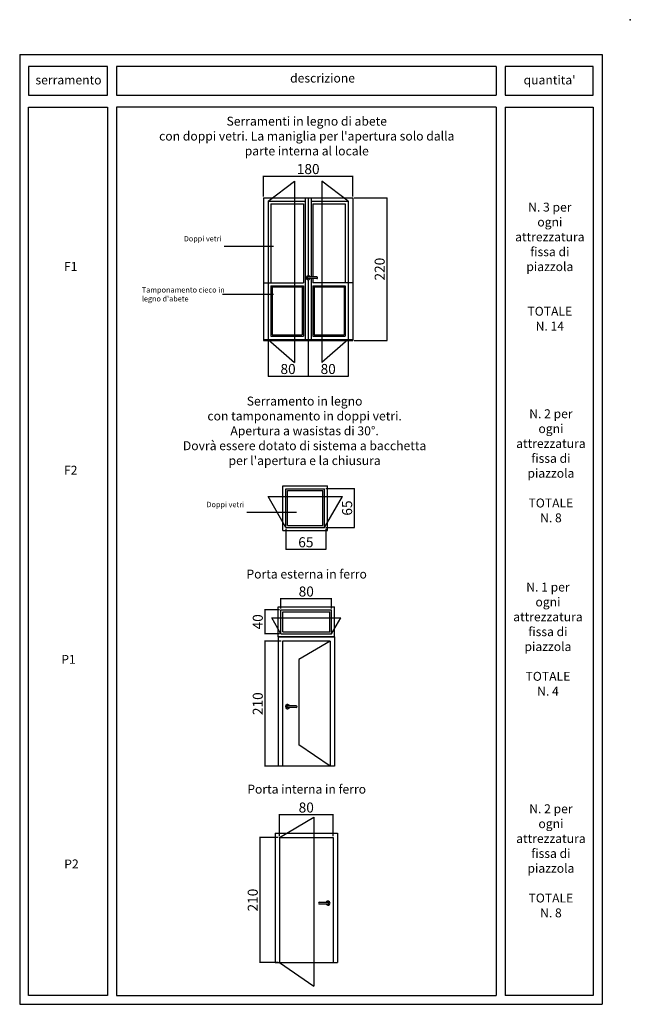
# Model space of a CAD drawing. Units: millimetres. Extents: x -318259 to 259346, y 215307 to 443244.
# Drawn here: x -224221 to -215089, y 393339 to 408048 of the extents above; entities that cross this region are included whole.
import ezdxf

# ---------------------------------------------------------------- set-up
doc = ezdxf.new("R2010")
doc.units = ezdxf.units.MM
doc.header["$LTSCALE"] = 100
doc.linetypes.add('TRATTEGGIATA2', pattern=[0.375, 0.25, -0.125])
for name, color, linetype in [('Layer1', 10, 'Continuous'), ('SERR-INT', 3, 'Continuous'), ('SQUADRATURA', 1, 'Continuous'), ('testo', 7, 'Continuous')]:
    doc.layers.add(name, color=color, linetype=linetype)
doc.styles.add('ABACO', font='ROMANS.SHX')
doc.styles.get("Standard").update_dxf_attribs({"font": 'simplex.shx'})
doc.dimstyles.get("Standard").update_dxf_attribs({"dimtxt": 12, "dimasz": 10, "dimexe": 5, "dimexo": 20, "dimgap": 3, "dimtad": 1, "dimdec": 0, "dimzin": 0, "dimdsep": 46, "dimtxsty": 'Standard', "dimblk": 'ARCHTICK', "dimcen": 0.09, "dimclrt": 2, "dimadec": 0, "dimazin": 0, "dimtfac": 1, "dimtdec": 0, "dimtofl": 0, "dimtmove": 0, "dimatfit": 3, "dimldrblk": 'ARCHTICK', "dimfxl": 0, "dimtolj": 1, "dimtzin": 0, "dimarcsym": 0})

# ---------------------------------------------------------------- blocks, each defined once
blk = doc.blocks.new('_ArchTick')
at = {"color": 0, "const_width": 0.15}
blk.add_lwpolyline([(-0.5, -0.5), (0.5, 0.5)], dxfattribs=at)
blk = doc.blocks.new('*D97')
at = {"layer": 'Defpoints', "color": 0}
for p in [(-219535, 396174), (-220335, 395830), (-219535, 395830)]:
    blk.add_point(p, dxfattribs=at)
at = {"layer": 'Layer1', "color": 0, "lineweight": -2}
for p, q in [((-220335, 395850), (-220335, 396179)), ((-220335, 396174), (-219535, 396174)), ((-219535, 395850), (-219535, 396179))]:
    blk.add_line(p, q, dxfattribs=at)
at = {"layer": 'Layer1', "color": 0, "lineweight": -2, "xscale": 10, "yscale": 10, "zscale": 10, "rotation": 180}
blk.add_blockref('_ArchTick', (-220335, 396174), dxfattribs=at)
at = {"layer": 'Layer1', "color": 0, "lineweight": -2, "xscale": 10, "yscale": 10, "zscale": 10}
blk.add_blockref('_ArchTick', (-219535, 396174), dxfattribs=at)
at = {"layer": 'Layer1', "color": 0, "insert": (-219935, 396279), "char_height": 150, "attachment_point": 5}
blk.add_mtext('\\A1;80', dxfattribs=at)
blk = doc.blocks.new('*D98')
at = {"layer": 'Defpoints', "color": 0}
for p in [(-220335, 395830), (-220630, 393963), (-220335, 393963)]:
    blk.add_point(p, dxfattribs=at)
at = {"layer": 'Layer1', "color": 0, "lineweight": -2}
for p, q in [((-220355, 395830), (-220635, 395830)), ((-220630, 395830), (-220630, 393963)), ((-220355, 393963), (-220635, 393963))]:
    blk.add_line(p, q, dxfattribs=at)
at = {"layer": 'Layer1', "color": 0, "lineweight": -2, "xscale": 10, "yscale": 10, "zscale": 10}
for p, rotation in [((-220630, 395830), 90), ((-220630, 393963), 270)]:
    blk.add_blockref('_ArchTick', p, dxfattribs=dict(at, rotation=rotation))
at = {"layer": 'Layer1', "color": 0, "insert": (-220735, 394896), "char_height": 150, "attachment_point": 5, "rotation": 90}
blk.add_mtext('\\A1;210', dxfattribs=at)
blk = doc.blocks.new('*D99')
at = {"layer": 'Defpoints', "color": 0}
for p in [(-220313, 399230), (-220555, 398875), (-220313, 398875)]:
    blk.add_point(p, dxfattribs=at)
at = {"layer": 'Layer1', "color": 0, "lineweight": -2}
for p, q in [((-220333, 399230), (-220560, 399230)), ((-220555, 399230), (-220555, 398875)), ((-220333, 398875), (-220560, 398875))]:
    blk.add_line(p, q, dxfattribs=at)
at = {"layer": 'Layer1', "color": 0, "lineweight": -2, "xscale": 10, "yscale": 10, "zscale": 10}
for p, rotation in [((-220555, 399230), 90), ((-220555, 398875), 270)]:
    blk.add_blockref('_ArchTick', p, dxfattribs=dict(at, rotation=rotation))
at = {"layer": 'Layer1', "color": 0, "insert": (-220660, 399053), "char_height": 150, "attachment_point": 5, "rotation": 90}
blk.add_mtext('\\A1;40', dxfattribs=at)
blk = doc.blocks.new('*D100')
at = {"layer": 'Defpoints', "color": 0}
for p in [(-220291, 398764), (-220555, 396897), (-220291, 396897)]:
    blk.add_point(p, dxfattribs=at)
at = {"layer": 'Layer1', "color": 0, "lineweight": -2}
for p, q in [((-220311, 398764), (-220560, 398764)), ((-220555, 398764), (-220555, 396897)), ((-220311, 396897), (-220560, 396897))]:
    blk.add_line(p, q, dxfattribs=at)
at = {"layer": 'Layer1', "color": 0, "lineweight": -2, "xscale": 10, "yscale": 10, "zscale": 10}
for p, rotation in [((-220555, 398764), 90), ((-220555, 396897), 270)]:
    blk.add_blockref('_ArchTick', p, dxfattribs=dict(at, rotation=rotation))
at = {"layer": 'Layer1', "color": 0, "insert": (-220660, 397830), "char_height": 150, "attachment_point": 5, "rotation": 90}
blk.add_mtext('\\A1;210', dxfattribs=at)
blk = doc.blocks.new('*D101')
at = {"layer": 'Defpoints', "color": 0}
for p in [(-219557, 399401), (-220313, 399230), (-219557, 399230)]:
    blk.add_point(p, dxfattribs=at)
at = {"layer": 'Layer1', "color": 0, "lineweight": -2}
for p, q in [((-220313, 399250), (-220313, 399406)), ((-220313, 399401), (-219557, 399401)), ((-219557, 399250), (-219557, 399406))]:
    blk.add_line(p, q, dxfattribs=at)
at = {"layer": 'Layer1', "color": 0, "lineweight": -2, "xscale": 10, "yscale": 10, "zscale": 10, "rotation": 180}
blk.add_blockref('_ArchTick', (-220313, 399401), dxfattribs=at)
at = {"layer": 'Layer1', "color": 0, "lineweight": -2, "xscale": 10, "yscale": 10, "zscale": 10}
blk.add_blockref('_ArchTick', (-219557, 399401), dxfattribs=at)
at = {"layer": 'Layer1', "color": 0, "insert": (-219935, 399506), "char_height": 150, "attachment_point": 5}
blk.add_mtext('\\A1;80', dxfattribs=at)
blk = doc.blocks.new('*D102')
at = {"layer": 'Defpoints', "color": 0}
for p in [(-219662, 401043), (-219662, 400464), (-219219, 400464)]:
    blk.add_point(p, dxfattribs=at)
at = {"layer": 'Layer1', "color": 0, "lineweight": -2}
for p, q in [((-219642, 401043), (-219214, 401043)), ((-219219, 401043), (-219219, 400464)), ((-219642, 400464), (-219214, 400464))]:
    blk.add_line(p, q, dxfattribs=at)
at = {"layer": 'Layer1', "color": 0, "lineweight": -2, "xscale": 10, "yscale": 10, "zscale": 10}
for p, rotation in [((-219219, 401043), 90), ((-219219, 400464), 270)]:
    blk.add_blockref('_ArchTick', p, dxfattribs=dict(at, rotation=rotation))
at = {"layer": 'Layer1', "color": 0, "insert": (-219324, 400753), "char_height": 150, "attachment_point": 5, "rotation": 90}
blk.add_mtext('\\A1;65', dxfattribs=at)
blk = doc.blocks.new('*D103')
at = {"layer": 'Defpoints', "color": 0}
for p in [(-219907, 403273), (-219307, 403273), (-219307, 402725)]:
    blk.add_point(p, dxfattribs=at)
at = {"layer": 'Layer1', "color": 0, "lineweight": -2}
for p, q in [((-219907, 403253), (-219907, 402720)), ((-219307, 403253), (-219307, 402720)), ((-219907, 402725), (-219307, 402725))]:
    blk.add_line(p, q, dxfattribs=at)
at = {"layer": 'Layer1', "color": 0, "lineweight": -2, "xscale": 10, "yscale": 10, "zscale": 10, "rotation": 180}
blk.add_blockref('_ArchTick', (-219907, 402725), dxfattribs=at)
at = {"layer": 'Layer1', "color": 0, "lineweight": -2, "xscale": 10, "yscale": 10, "zscale": 10}
blk.add_blockref('_ArchTick', (-219307, 402725), dxfattribs=at)
at = {"layer": 'Layer1', "color": 0, "insert": (-219607, 402830), "char_height": 150, "attachment_point": 5}
blk.add_mtext('\\A1;80', dxfattribs=at)
blk = doc.blocks.new('*D104')
at = {"layer": 'Defpoints', "color": 0}
for p in [(-220507, 403273), (-219907, 403273), (-219907, 402725)]:
    blk.add_point(p, dxfattribs=at)
at = {"layer": 'Layer1', "color": 0, "lineweight": -2}
for p, q in [((-220507, 403253), (-220507, 402720)), ((-219907, 403253), (-219907, 402720)), ((-220507, 402725), (-219907, 402725))]:
    blk.add_line(p, q, dxfattribs=at)
at = {"layer": 'Layer1', "color": 0, "lineweight": -2, "xscale": 10, "yscale": 10, "zscale": 10, "rotation": 180}
blk.add_blockref('_ArchTick', (-220507, 402725), dxfattribs=at)
at = {"layer": 'Layer1', "color": 0, "lineweight": -2, "xscale": 10, "yscale": 10, "zscale": 10}
blk.add_blockref('_ArchTick', (-219907, 402725), dxfattribs=at)
at = {"layer": 'Layer1', "color": 0, "insert": (-220207, 402830), "char_height": 150, "attachment_point": 5}
blk.add_mtext('\\A1;80', dxfattribs=at)
blk = doc.blocks.new('*D105')
at = {"layer": 'Defpoints', "color": 0}
for p in [(-219240, 405388), (-219240, 403255), (-218732, 403255)]:
    blk.add_point(p, dxfattribs=at)
at = {"layer": 'Layer1', "color": 0, "lineweight": -2}
for p, q in [((-219220, 405388), (-218727, 405388)), ((-218732, 405388), (-218732, 403255)), ((-219220, 403255), (-218727, 403255))]:
    blk.add_line(p, q, dxfattribs=at)
at = {"layer": 'Layer1', "color": 0, "lineweight": -2, "xscale": 10, "yscale": 10, "zscale": 10}
for p, rotation in [((-218732, 405388), 90), ((-218732, 403255), 270)]:
    blk.add_blockref('_ArchTick', p, dxfattribs=dict(at, rotation=rotation))
at = {"layer": 'Layer1', "color": 0, "insert": (-218837, 404322), "char_height": 150, "attachment_point": 5, "rotation": 90}
blk.add_mtext('\\A1;220', dxfattribs=at)
blk = doc.blocks.new('*D106')
at = {"layer": 'Defpoints', "color": 0}
for p in [(-219239, 405712), (-220573, 405388), (-219239, 405388)]:
    blk.add_point(p, dxfattribs=at)
at = {"layer": 'Layer1', "color": 0, "lineweight": -2}
for p, q in [((-220573, 405408), (-220573, 405717)), ((-220573, 405712), (-219239, 405712)), ((-219239, 405408), (-219239, 405717))]:
    blk.add_line(p, q, dxfattribs=at)
at = {"layer": 'Layer1', "color": 0, "lineweight": -2, "xscale": 10, "yscale": 10, "zscale": 10, "rotation": 180}
blk.add_blockref('_ArchTick', (-220573, 405712), dxfattribs=at)
at = {"layer": 'Layer1', "color": 0, "lineweight": -2, "xscale": 10, "yscale": 10, "zscale": 10}
blk.add_blockref('_ArchTick', (-219239, 405712), dxfattribs=at)
at = {"layer": 'Layer1', "color": 0, "insert": (-219906, 405817), "char_height": 150, "attachment_point": 5}
blk.add_mtext('\\A1;180', dxfattribs=at)
blk = doc.blocks.new('*D107')
at = {"layer": 'Defpoints', "color": 0}
for p in [(-220240, 400464), (-219642, 400464), (-219642, 400137)]:
    blk.add_point(p, dxfattribs=at)
at = {"layer": 'Layer1', "color": 0, "lineweight": -2}
for p, q in [((-220240, 400444), (-220240, 400132)), ((-219642, 400444), (-219642, 400132)), ((-220240, 400137), (-219642, 400137))]:
    blk.add_line(p, q, dxfattribs=at)
at = {"layer": 'Layer1', "color": 0, "lineweight": -2, "xscale": 10, "yscale": 10, "zscale": 10, "rotation": 180}
blk.add_blockref('_ArchTick', (-220240, 400137), dxfattribs=at)
at = {"layer": 'Layer1', "color": 0, "lineweight": -2, "xscale": 10, "yscale": 10, "zscale": 10}
blk.add_blockref('_ArchTick', (-219642, 400137), dxfattribs=at)
at = {"layer": 'Layer1', "color": 0, "insert": (-219941, 400242), "char_height": 150, "attachment_point": 5}
blk.add_mtext('\\A1;65', dxfattribs=at)

msp = doc.modelspace()

# ---------------------------------------------------------------- linework, layer by layer
at = {"ltscale": 50}
msp.add_point((-215088.7, 408048.1), dxfattribs=at)
at = {"layer": 'Layer1', "color": 8}
for p, q in [((-221161.3, 404663.9), (-220422.5, 404663.9)), ((-221189.8, 403948), (-220422.5, 403948)), ((-220821.9, 400693.4), (-220083.1, 400693.4))]:
    msp.add_line(p, q, dxfattribs=at)
at = {"layer": 'SERR-INT', "linetype": 'TRATTEGGIATA2', "ltscale": 50}
for p, q in [((-220506.7, 405339.4), (-220112.5, 405638)), ((-219306.7, 405339.4), (-219701, 405638)), ((-220506.7, 403272.8), (-220112.5, 402926.9)), ((-219306.7, 403272.8), (-219701, 402926.9)), ((-219579.4, 396897.2), (-220046.5, 397216.8)), ((-220335, 395829.5), (-219820.1, 396133.7)), ((-220335, 393962.9), (-219820.1, 393610.5))]:
    msp.add_line(p, q, dxfattribs=at)
at = {"layer": 'SERR-INT', "ltscale": 50}
for p, q in [((-220112.5, 405638), (-220112.5, 402926.9)), ((-219701, 405638), (-219701, 402926.9)), ((-220357.2, 398830.5), (-219512.8, 398830.5)), ((-219512.8, 398830.5), (-220357.2, 398830.5)), ((-220357.2, 398830.5), (-220357.2, 396897.2)), ((-219579.4, 398763.8), (-220290.5, 398763.8)), ((-220290.5, 398763.8), (-220290.5, 396897.2)), ((-219579.4, 398763.8), (-220046.5, 398487.9)), ((-219579.4, 398763.8), (-219579.4, 396897.2)), ((-219512.8, 398830.5), (-219512.8, 396897.2)), ((-220046.5, 398487.9), (-220046.5, 397216.8)), ((-219512.8, 396897.2), (-220357.2, 396897.2)), ((-219820.1, 396133.7), (-219820.1, 393610.5)), ((-220401.7, 395896.2), (-219468.3, 395896.2)), ((-220401.7, 395896.2), (-220401.7, 393962.9)), ((-220335, 395829.5), (-219535, 395829.5)), ((-220335, 395829.5), (-220335, 393962.9)), ((-219535, 395829.5), (-219535, 393962.9)), ((-219468.3, 395896.2), (-219468.3, 393962.9)), ((-220401.7, 393962.9), (-219468.3, 393962.9))]:
    msp.add_line(p, q, dxfattribs=at)
at = {"layer": 'SERR-INT', "linetype": 'Continuous'}
for p, q in [((-220573.4, 405388.3), (-219240.1, 405388.3)), ((-220573.4, 405388.3), (-220573.4, 403255)), ((-219240.1, 405388.3), (-219240.1, 403272.8)), ((-220506.7, 405339.4), (-220506.7, 403272.8)), ((-220506.7, 405339.4), (-219951.2, 405339.4)), ((-220462.3, 405295), (-220462.3, 404117.2)), ((-220462.3, 405295), (-219977.8, 405295)), ((-219977.8, 405295), (-219977.8, 404117.2)), ((-219862.3, 405339.4), (-219306.7, 405339.4)), ((-219835.6, 405295), (-219835.6, 404206.1)), ((-219835.6, 405295), (-219351.2, 405295)), ((-219351.2, 405295), (-219351.2, 404117.2)), ((-219306.7, 405339.4), (-219306.7, 403272.8)), ((-220573.4, 404117.2), (-219977.8, 404117.2)), ((-220462.3, 404072.8), (-219977.8, 404072.8)), ((-220462.3, 404072.8), (-220462.3, 403321.7)), ((-220444.5, 404055), (-219995.6, 404055)), ((-220444.5, 404055), (-220444.5, 403339.4)), ((-219995.6, 404055), (-219995.6, 403339.4)), ((-219977.8, 404072.8), (-219977.8, 403321.7)), ((-219835.6, 404179.4), (-219835.6, 404117.2)), ((-219240.1, 404117.2), (-219835.6, 404117.2)), ((-219835.6, 404072.8), (-219835.6, 403321.7)), ((-219835.6, 404072.8), (-219351.2, 404072.8)), ((-219817.8, 404055), (-219817.8, 403339.4)), ((-219817.8, 404055), (-219369, 404055)), ((-219369, 404055), (-219369, 403339.4)), ((-219351.2, 404072.8), (-219351.2, 403321.7)), ((-220462.3, 403321.7), (-219977.8, 403321.7)), ((-220444.5, 403339.4), (-219995.6, 403339.4)), ((-219835.6, 403321.7), (-219351.2, 403321.7)), ((-219817.8, 403339.4), (-219369, 403339.4)), ((-220573.4, 403272.8), (-220573.4, 403255)), ((-219240.1, 403272.8), (-219240.1, 403255))]:
    msp.add_line(p, q, dxfattribs=at)
at = {"layer": 'SERR-INT'}
for p, q in [((-219951.2, 405388.3), (-219951.2, 403272.8)), ((-219906.7, 405388.3), (-219906.7, 404223.9)), ((-219862.3, 405388.3), (-219862.3, 404206.1)), ((-219777.8, 404206.1), (-219905.7, 404206.1)), ((-219906.7, 404161.7), (-219906.7, 403272.8)), ((-219777.8, 404179.4), (-219906.2, 404179.4)), ((-219862.3, 404179.4), (-219862.3, 403272.8)), ((-220573.4, 403272.8), (-219240.1, 403272.8)), ((-220573.4, 403255), (-219240.1, 403255)), ((-220284.3, 401086.1), (-219617.7, 401086.1)), ((-220284.3, 400419.4), (-220284.3, 401086.1)), ((-220239.9, 400463.8), (-220239.9, 401041.6)), ((-220239.9, 401041.6), (-219662.1, 401041.6)), ((-220213.2, 400490.5), (-220213.2, 401015)), ((-220213.2, 401015), (-219688.8, 401015)), ((-219688.8, 400490.5), (-219688.8, 401015)), ((-219662.1, 400463.8), (-219662.1, 401041.6)), ((-219617.7, 400419.4), (-219617.7, 401086.1)), ((-220506.6, 400925.7), (-219395.4, 400925.7)), ((-220239.9, 400463.8), (-220506.6, 400925.7)), ((-219662.1, 400463.8), (-219395.4, 400925.7)), ((-220284.3, 400419.4), (-219617.7, 400419.4)), ((-220239.9, 400463.8), (-219662.1, 400463.8)), ((-220213.2, 400490.5), (-219688.8, 400490.5)), ((-220357.2, 398830.5), (-220357.2, 399274.9)), ((-220357.2, 399274.9), (-219512.8, 399274.9)), ((-220312.8, 398874.9), (-220312.8, 399230.5)), ((-220312.8, 399230.5), (-219557.2, 399230.5)), ((-220286.1, 398901.6), (-220286.1, 399203.8)), ((-220286.1, 399203.8), (-219583.9, 399203.8)), ((-219583.9, 398901.6), (-219583.9, 399203.8)), ((-219557.2, 398874.9), (-219557.2, 399230.5)), ((-219512.8, 398830.5), (-219512.8, 399274.9)), ((-220451.1, 399114.6), (-219418.8, 399114.6)), ((-220312.8, 398874.9), (-220451.1, 399114.6)), ((-219557.2, 398874.9), (-219418.8, 399114.6)), ((-220286.1, 398901.6), (-219583.9, 398901.6)), ((-220357.2, 398830.5), (-219690.5, 398830.5)), ((-220312.8, 398874.9), (-219557.2, 398874.9)), ((-220086.1, 397772.7), (-220214.5, 397772.7)), ((-220086.1, 397799.4), (-220214, 397799.4)), ((-219739.4, 394865.1), (-219611.6, 394865.1)), ((-219739.4, 394838.4), (-219611.1, 394838.4))]:
    msp.add_line(p, q, dxfattribs=at)
at = {"layer": 'SERR-INT', "ltscale": 50}
for centre, start, end in [((-219906.7, 404192.8), 25.35712, 334.60325), ((-220215, 397786), 25.35712, 334.60325), ((-219610.5, 394851.7), 205.39675, 154.64288)]:
    msp.add_arc(centre, 31.1, start, end, dxfattribs=at)
at = {"layer": 'SERR-INT'}
for centre, start, end in [((-219906.2, 404192.8), 87.82416, 270.03503), ((-219777.8, 404192.8), 270.00488, 90.00488), ((-220214.5, 397786), 87.82416, 270.03503), ((-220086.1, 397786), 270.00488, 90.00488), ((-219739.4, 394851.7), 89.99512, 269.99512), ((-219611.1, 394851.7), 269.96497, 92.17584)]:
    msp.add_arc(centre, 13.3, start, end, dxfattribs=at)
at = {"layer": 'SQUADRATURA', "ltscale": 50}
for p, q in [((-224220.7, 407527.8), (-215509.6, 407527.8)), ((-224220.7, 407527.8), (-224220.7, 393339.3)), ((-215509.6, 407527.8), (-215509.6, 393339.3)), ((-222773.8, 407350.1), (-222773.8, 406920.4)), ((-217096.2, 407350.1), (-222773.8, 407350.1)), ((-217096.2, 407350.1), (-217096.2, 406920.4)), ((-216962.8, 407350.1), (-216962.8, 406920.4)), ((-215642.9, 407350.1), (-216962.8, 407350.1)), ((-215642.9, 406920.4), (-215642.9, 407350.1)), ((-224087.4, 406920.4), (-222907.1, 406920.4)), ((-222773.8, 406920.4), (-217096.2, 406920.4)), ((-216962.8, 406920.4), (-215642.9, 406920.4)), ((-224087.4, 393470.9), (-224087.4, 406742.6)), ((-224087.4, 406742.6), (-222907.1, 406742.6)), ((-222907.1, 406742.6), (-222907.1, 393470.9)), ((-217096.2, 406742.6), (-222773.8, 406742.6)), ((-222773.8, 406742.6), (-222773.8, 393470.9)), ((-217096.2, 406742.6), (-217096.2, 393470.9)), ((-216962.8, 406742.6), (-216962.8, 393470.9)), ((-216962.8, 406742.6), (-215642.9, 406742.6)), ((-215642.9, 406742.6), (-215642.9, 393470.9)), ((-222907.1, 393470.9), (-224087.4, 393470.9)), ((-222773.8, 393470.9), (-217096.2, 393470.9)), ((-215642.9, 393470.9), (-216962.8, 393470.9)), ((-224220.7, 393339.3), (-215509.6, 393339.3))]:
    msp.add_line(p, q, dxfattribs=at)
msp.add_lwpolyline([(-222907.1, 406920.4), (-222907.1, 407350.1), (-224087.4, 407350.1), (-224087.4, 406920.4)], dxfattribs=at)

# ---------------------------------------------------------------- texts
at = {"layer": 'testo', "ltscale": 50, "style": 'ABACO'}
for s, insert, char_height, width, attachment_point in [('serramento', (-223490.4, 407130.6), 133.33, 4203.427, 5), ('{descrizione}', (-219691.4, 407158.6), 133.333, 4203.427, 5), ("{quantita'}", (-216296.1, 407130.6), 133.333, 4203.427, 5), ("Serramenti in legno di abete\\Pcon doppi vetri. La maniglia per l'apertura solo dalla parte interna al locale", (-219927.4, 406292.5), 133.333, 4531.287, 5), ('N. 3 per\\Pogni\\Pattrezzatura\\Pfissa di\\Ppiazzola\\P\\P\\PTOTALE\\P N. 14', (-216292.5, 404341.9), 133.333, 4203.427, 5), ('Doppi vetri', (-221766.4, 404816.3), 80, 1413.554, 1), ('F1', (-223457.5, 404345), 133.33, 4203.427, 5), ("Tamponamento cieco in legno d'abete", (-222393.9, 404052.6), 80, 1413.554, 1), ("Serramento in legno\\Pcon tamponamento in doppi vetri.\\PApertura a wasistas di 30°.\\PDovrà essere dotato di sistema a bacchetta per l'apertura e la chiusura ", (-219959.8, 401888.9), 133.333, 3655.653, 5), ('N. 2 per\\Pogni\\Pattrezzatura\\Pfissa di\\Ppiazzola\\P\\PTOTALE\\P N. 8', (-216276.3, 401366.5), 133.333, 4203.427, 5), ('F2', (-223457.5, 401301.3), 133.33, 4203.427, 5), ('Doppi vetri', (-221427.1, 400845.8), 80, 1413.554, 1), ('Porta esterna in ferro', (-219928.9, 399749.1), 133.333, 2586.672, 5), ('N. 1 per\\Pogni\\Pattrezzatura\\Pfissa di\\Ppiazzola\\P\\PTOTALE\\P N. 4', (-216320.7, 398777.3), 133.333, 4203.427, 5), ('P1', (-223490.4, 398475), 133.33, 4203.427, 5), ('Porta interna in ferro', (-219928.9, 396536.4), 133.333, 2586.672, 5), ('N. 2 per\\Pogni\\Pattrezzatura\\Pfissa di\\Ppiazzola\\P\\PTOTALE\\P N. 8', (-216276.3, 395465.4), 133.333, 4203.427, 5), ('P2', (-223446, 395418.3), 133.33, 4203.427, 5)]:
    msp.add_mtext(s, dxfattribs=dict(at, insert=insert, char_height=char_height, width=width, attachment_point=attachment_point))

# ---------------------------------------------------------------- dimensions: what is measured, and where the dimension line sits
at = {"layer": 'Layer1', "color": 8}
for base, p1, p2, text, picture, middle in [((-219238.6, 405712.1), (-220573.4, 405388.3), (-219238.6, 405388.3), '180', '*D106', (-219906, 405817.1)), ((-219906.7, 402724.7), (-220506.7, 403272.8), (-219906.7, 403272.8), '80', '*D104', (-220206.7, 402829.7)), ((-219306.7, 402724.7), (-219906.7, 403272.8), (-219306.7, 403272.8), '80', '*D103', (-219606.7, 402829.7)), ((-219642.1, 400137.4), (-220239.9, 400463.8), (-219642.1, 400463.8), '65', '*D107', (-219941, 400242.4)), ((-219557.2, 399400.6), (-220312.8, 399230.5), (-219557.2, 399230.5), '80', '*D101', (-219935, 399505.6)), ((-219535, 396174.3), (-220335, 395829.5), (-219535, 395829.5), '80', '*D97', (-219935, 396279.3))]:
    dim = msp.add_linear_dim(base=base, p1=p1, p2=p2, text=text, dimstyle='Standard', override={"dimtxt": 150, "dimgap": 30, "dimlfac": 0.05, "dimclrt": 0}, dxfattribs=at)
    dim.commit()
    dim.dimension.update_dxf_attribs({"geometry": picture, "text_midpoint": middle})
for base, p1, p2, text, picture, middle in [((-218731.8, 403255), (-219240.1, 405388.3), (-219240.1, 403255), '220', '*D105', (-218836.8, 404321.7)), ((-219219.4, 400463.8), (-219662.1, 401043.1), (-219662.1, 400463.8), '65', '*D102', (-219324.4, 400753.5)), ((-220554.6, 398874.9), (-220312.8, 399230.5), (-220312.8, 398874.9), '40', '*D99', (-220659.6, 399052.7)), ((-220554.6, 396897.2), (-220290.5, 398763.8), (-220290.5, 396897.2), '210', '*D100', (-220659.6, 397830.5)), ((-220630.2, 393962.9), (-220335, 395829.5), (-220335, 393962.9), '210', '*D98', (-220735.2, 394896.2))]:
    dim = msp.add_linear_dim(base=base, p1=p1, p2=p2, angle=90, text=text, dimstyle='Standard', override={"dimtxt": 150, "dimgap": 30, "dimlfac": 0.05, "dimclrt": 0}, dxfattribs=at)
    dim.commit()
    dim.dimension.update_dxf_attribs({"geometry": picture, "text_midpoint": middle})

doc.saveas('drawing.dxf')
